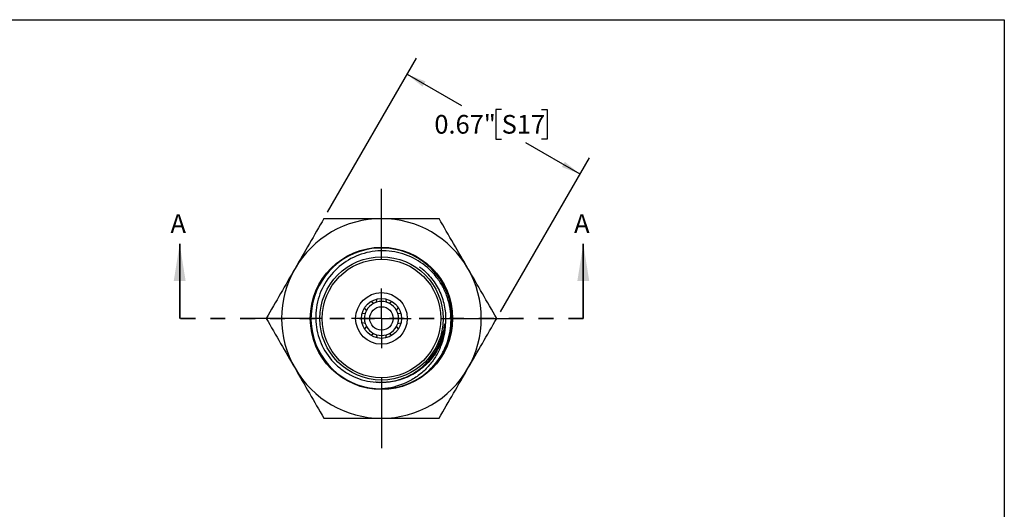
# Model space of a CAD drawing. Units: inches. Extents: x 0.2 to 10.8, y 0.2 to 8.3.
# Drawn here: x 4.2 to 10.8, y 5 to 8.3 of the extents above; entities that cross this region are included whole.
import ezdxf

# ---------------------------------------------------------------- set-up
doc = ezdxf.new("R2010")
doc.units = ezdxf.units.IN
doc.header["$MEASUREMENT"] = 0
doc.linetypes.add('HIDDEN', pattern=[0.075, 0.05, -0.025])
doc.layers.add('SKETCH', color=7, linetype='Continuous')
doc.layers.add('TITLE_BLOCK', color=7, linetype='Continuous')
doc.styles.add('SLDTEXTSTYLE0', font='TXT', dxfattribs={"width": 0.75})
doc.dimstyles.new('SLDDIMSTYLE0', dxfattribs={"dimtxt": 0.125, "dimasz": 0.13, "dimexe": 0, "dimexo": 0.0625, "dimgap": 0.03125, "dimtad": 0, "dimtih": 1, "dimtoh": 1, "dimlfac": 0.5, "dimrnd": 1e-09, "dimdsep": 46, "dimtxsty": 'SLDTEXTSTYLE0', "dimsah": 1, "dimcen": 0.09, "dimadec": 0, "dimazin": 2, "dimtfac": 1, "dimtofl": 0, "dimtmove": 0, "dimatfit": 3, "dimfxl": 0, "dimfrac": 2, "dimtolj": 1, "dimtzin": 12, "dimarcsym": 0})

# ---------------------------------------------------------------- blocks, each defined once
blk = doc.blocks.new('_D')
at = {"layer": 'SKETCH'}
for p, q in [((6.2662, 7.0123), (6.8624, 8.045)), ((6.7999, 7.9367), (7.1637, 7.7267)), ((7.4331, 7.7013), (7.395, 7.7013)), ((7.395, 7.7013), (7.395, 7.5029)), ((7.7008, 7.7013), (7.7389, 7.7013)), ((7.7389, 7.7013), (7.7389, 7.5029)), ((7.395, 7.5029), (7.4331, 7.5029)), ((7.9591, 7.2674), (7.5954, 7.4775)), ((7.7389, 7.5029), (7.7008, 7.5029)), ((7.4254, 6.343), (8.0216, 7.3757))]:
    blk.add_line(p, q, dxfattribs=at)
for points in [[(6.7999, 7.9367), (6.9025, 7.8544), (6.9225, 7.8891)], [(7.9591, 7.2674), (7.8566, 7.3498), (7.8366, 7.3151)]]:
    blk.add_solid(points, dxfattribs=at)
at = {"layer": 'SKETCH', "char_height": 0.125, "attachment_point": 1, "style": 'SLDTEXTSTYLE0'}
for s, insert in [('0.67"', (6.9821, 7.664)), ('S17', (7.4331, 7.664))]:
    blk.add_mtext(s, dxfattribs=dict(at, insert=insert))
blk = doc.blocks.new('SW_CENTERMARKSYMBOL_0')
at = {"layer": 'SKETCH', "color": 0}
for p, q in [((0, 0.4), (0, 0.8693)), ((0, 0), (0, 0.2)), ((-0.4, 0), (-0.8693, 0)), ((0, 0), (-0.2, 0)), ((0, 0), (0, -0.2)), ((0, 0), (0.2, 0)), ((0.4, 0), (0.8693, 0)), ((0, -0.4), (0, -0.8693))]:
    blk.add_line(p, q, dxfattribs=at)

msp = doc.modelspace()

# ---------------------------------------------------------------- linework, layer by layer
at = {"color": 7, "linetype": 'Continuous', "lineweight": 35}
for p, q in [((5.2747, 6.2997), (5.2747, 6.7997)), ((7.9805, 6.2997), (7.9805, 6.7997))]:
    msp.add_line(p, q, dxfattribs=at)
at = {"color": 7, "linetype": 'Continuous', "lineweight": 25}
for p, q in [((6.9555, 6.6393), (6.9533, 6.642)), ((6.5745, 6.4008), (6.5576, 6.4126)), ((6.5937, 6.4088), (6.5973, 6.4293)), ((6.6615, 6.4088), (6.6579, 6.429)), ((6.698, 6.4129), (6.6807, 6.4008)), ((6.5265, 6.3529), (6.5147, 6.3698)), ((6.7287, 6.3529), (6.7405, 6.3698)), ((6.5186, 6.3336), (6.4983, 6.33)), ((6.7578, 6.3299), (6.7366, 6.3336)), ((6.5186, 6.2658), (6.4983, 6.2694)), ((6.5265, 6.2466), (6.5147, 6.2296)), ((6.7411, 6.2289), (6.7287, 6.2466)), ((6.7366, 6.2658), (6.7571, 6.2694)), ((6.5576, 6.1869), (6.5745, 6.1987)), ((6.5937, 6.1907), (6.5973, 6.1702)), ((6.6578, 6.1697), (6.6615, 6.1907)), ((6.6807, 6.1987), (6.6979, 6.1866))]:
    msp.add_line(p, q, dxfattribs=at)
at = {"color": 7, "linetype": 'HIDDEN', "lineweight": 35}
msp.add_line((7.9805, 6.2997), (5.2747, 6.2997), dxfattribs=at)
at = {"color": 7, "linetype": 'Continuous', "lineweight": 25}
for radius in [0.4771, 0.4134, 0.3976, 0.1732, 0.1339, 0.0787]:
    msp.add_circle((6.6276, 6.2997), radius, dxfattribs=at)
for centre, radius, start, end in [((6.6276, 6.2997), 0.6693, 90, 150), ((6.6276, 6.2997), 0.6693, 30, 90), ((6.6272, 6.2996), 0.4724, 315.50921, 270.22737), ((6.6276, 6.2997), 0.6693, 150, 210), ((6.6276, 6.2997), 0.6693, 330, 30), ((6.6276, 6.2997), 0.1142, 107.26852, 117.73148), ((6.6276, 6.2997), 0.1142, 90, 106.63032), ((6.6276, 6.2997), 0.1142, 73.38271, 90), ((6.6276, 6.2997), 0.1142, 62.26852, 72.73148), ((6.6276, 6.2997), 0.1142, 152.26852, 162.73148), ((6.6276, 6.2997), 0.1142, 117.73148, 152.26852), ((6.6276, 6.2997), 0.1142, 27.73148, 62.26852), ((6.6276, 6.2997), 0.1142, 17.26852, 27.73148), ((6.6276, 6.2997), 0.1142, 163.37451, 197.26852), ((6.6276, 6.2997), 0.1142, 343.35912, 16.6298), ((6.6276, 6.2997), 0.1142, 197.26852, 207.73148), ((6.6276, 6.2997), 0.1142, 207.73148, 242.26852), ((6.6276, 6.2997), 0.1142, 297.73148, 332.26852), ((6.6276, 6.2997), 0.1142, 332.26852, 342.73148), ((6.6276, 6.2997), 0.1142, 242.26852, 252.73148), ((6.6276, 6.2997), 0.1142, 253.37129, 286.63312), ((6.6276, 6.2997), 0.1142, 287.26852, 297.73148), ((6.6276, 6.2997), 0.6693, 210, 270), ((6.6276, 6.2997), 0.6693, 270, 330), ((6.6276, 6.2997), 0.4724, 270.17442, 314.92475)]:
    msp.add_arc(centre, radius, start, end, dxfattribs=at)
for points in [[(6.2412, 6.969), (6.1768, 6.8575), (6.1124, 6.7459), (6.048, 6.6344)], [(6.6276, 6.969), (6.7567, 6.969), (6.8854, 6.969), (7.014, 6.969)], [(7.2072, 6.6344), (7.1428, 6.7459), (7.0784, 6.8575), (7.014, 6.969)], [(6.048, 6.6344), (5.9836, 6.5228), (5.9192, 6.4113), (5.8548, 6.2997)], [(7.4004, 6.2997), (7.336, 6.4113), (7.2716, 6.5228), (7.2072, 6.6344)], [(5.8548, 6.2997), (5.9192, 6.1882), (5.9836, 6.0766), (6.048, 5.9651)], [(7.2072, 5.9651), (7.2716, 6.0766), (7.336, 6.1882), (7.4004, 6.2997)], [(6.048, 5.9651), (6.1124, 5.8535), (6.1768, 5.742), (6.2412, 5.6304)], [(7.014, 5.6304), (7.0784, 5.742), (7.1428, 5.8535), (7.2072, 5.9651)], [(6.6276, 5.6304), (6.7567, 5.6304), (6.8854, 5.6304), (7.014, 5.6304)]]:
    msp.add_open_spline(points, degree=3, dxfattribs=at)
for points, knots in [([(6.2412, 6.969), (6.3054, 6.969), (6.37, 6.969), (6.4989, 6.969), (6.5633, 6.969), (6.6276, 6.969)], [0, 0, 0, 0, 0.5, 0.5, 1, 1, 1, 1]), ([(6.9612, 5.9652), (6.9789, 5.9835), (6.995, 6.003), (7.0239, 6.0445), (7.0368, 6.0666), (7.0586, 6.112), (7.0677, 6.1355), (7.0819, 6.1837), (7.0871, 6.2087), (7.0934, 6.2588), (7.0945, 6.2839), (7.0926, 6.3341), (7.0896, 6.3595), (7.0796, 6.409), (7.0726, 6.4332), (7.0548, 6.4801), (7.0438, 6.5031), (7.0184, 6.5469), (7.004, 6.5676), (6.9721, 6.6063), (6.9544, 6.6244), (6.8969, 6.6744), (6.8541, 6.7008), (6.7599, 6.7391), (6.7109, 6.7501), (6.6092, 6.7556), (6.5593, 6.7499), (6.4615, 6.7218), (6.4162, 6.7001), (6.3332, 6.6413), (6.2976, 6.6057), (6.2387, 6.5227), (6.217, 6.4773), (6.1892, 6.3795), (6.1839, 6.3294), (6.1906, 6.2279), (6.2024, 6.179), (6.2431, 6.0856), (6.2708, 6.0436), (6.3232, 5.9881), (6.342, 5.9714), (6.3823, 5.9414), (6.4039, 5.9281), (6.472, 5.8939), (6.5203, 5.8795), (6.5709, 5.8737)], [0, 0, 0, 0, 0.03125, 0.03125, 0.0625, 0.0625, 0.09375, 0.09375, 0.125, 0.125, 0.15625, 0.15625, 0.1875, 0.1875, 0.21875, 0.21875, 0.25, 0.25, 0.28125, 0.28125, 0.3125, 0.3125, 0.375, 0.375, 0.4375, 0.4375, 0.5, 0.5, 0.5625, 0.5625, 0.625, 0.625, 0.6875, 0.6875, 0.75, 0.75, 0.8125, 0.8125, 0.875, 0.875, 0.90625, 0.90625, 0.9375, 0.9375, 1, 1, 1, 1]), ([(6.9533, 6.642), (6.952, 6.6434), (6.9501, 6.6454), (6.9479, 6.6478), (6.947, 6.649), (6.9465, 6.6495), (6.9464, 6.6498), (6.9463, 6.6499), (6.9462, 6.65), (6.9462, 6.6501), (6.9462, 6.6502), (6.9462, 6.6502), (6.9462, 6.6502), (6.9463, 6.6502), (6.9464, 6.6502), (6.9468, 6.65), (6.9483, 6.6489), (6.951, 6.6468), (6.9582, 6.6405), (6.9736, 6.6257), (6.9956, 6.6014), (7.0193, 6.57), (7.0401, 6.5366), (7.058, 6.5017), (7.0729, 6.4654), (7.0864, 6.4219), (7.0962, 6.3766), (7.0979, 6.3436), (7.0986, 6.33)], [0, 0, 0, 0, 0.015111, 0.022324, 0.025691, 0.02736, 0.027943, 0.028347, 0.028731, 0.028917, 0.029061, 0.02916, 0.02926, 0.029378, 0.02958, 0.030211, 0.033113, 0.044631, 0.057654, 0.109772, 0.214495, 0.319239, 0.423503, 0.527765, 0.632026, 0.736286, 0.891632, 1, 1, 1, 1]), ([(6.5709, 5.8737), (6.6003, 5.8703), (6.63, 5.87), (6.6888, 5.8753), (6.718, 5.881), (6.774, 5.898), (6.8012, 5.9094), (6.8532, 5.9377), (6.8774, 5.9544), (6.9224, 5.9926), (6.9431, 6.0142), (6.9794, 6.061), (6.9952, 6.0863), (7.0214, 6.1395), (7.0318, 6.1674), (7.0431, 6.2104), (7.0462, 6.2249), (7.0494, 6.2432), (7.05, 6.2468), (7.0512, 6.2541), (7.0517, 6.2578), (7.0527, 6.2618), (7.0528, 6.2623), (7.053, 6.2629), (7.0531, 6.2631), (7.0533, 6.2635), (7.0535, 6.2636), (7.054, 6.2627), (7.054, 6.2617), (7.0542, 6.2589), (7.0542, 6.2571), (7.0542, 6.2516), (7.054, 6.248), (7.0538, 6.2443)], [0, 0, 0, 0, 0.125, 0.125, 0.25, 0.25, 0.375, 0.375, 0.5, 0.5, 0.625, 0.625, 0.75, 0.75, 0.875, 0.875, 0.9375, 0.9375, 0.953125, 0.953125, 0.96875, 0.96875, 0.970703, 0.970703, 0.97168, 0.97168, 0.972656, 0.972656, 0.976563, 0.976563, 0.984375, 0.984375, 1, 1, 1, 1]), ([(7.0538, 6.2443), (7.0521, 6.217), (7.0478, 6.1903), (7.0345, 6.1378), (7.0253, 6.1119), (7.0026, 6.0629), (6.989, 6.0397), (6.9575, 5.9955), (6.9397, 5.9747), (6.9011, 5.9371), (6.8801, 5.9201), (6.8349, 5.8897), (6.8111, 5.8767), (6.7371, 5.8442), (6.6835, 5.8308), (6.629, 5.8273)], [0, 0, 0, 0, 0.125, 0.125, 0.25, 0.25, 0.375, 0.375, 0.5, 0.5, 0.625, 0.625, 0.75, 0.75, 1, 1, 1, 1]), ([(6.2412, 5.6304), (6.3054, 5.6304), (6.37, 5.6304), (6.4989, 5.6304), (6.5633, 5.6304), (6.6276, 5.6304)], [0, 0, 0, 0, 0.5, 0.5, 1, 1, 1, 1])]:
    msp.add_open_spline(points, degree=3, knots=knots, dxfattribs=at)
at = {"color": 8, "linetype": 'Continuous', "lineweight": 25}
for points, knots in [([(6.88, 6.6466), (6.8868, 6.6419), (6.9081, 6.6271), (6.9395, 6.5966), (6.9737, 6.5564), (7.0025, 6.5121), (7.0257, 6.4646), (7.0429, 6.4146), (7.0538, 6.3629), (7.0583, 6.3103), (7.0564, 6.2575), (7.048, 6.2053), (7.0332, 6.1546), (7.0125, 6.106), (6.9859, 6.0603), (6.9539, 6.0183), (6.9169, 5.9805), (6.8757, 5.9475), (6.8307, 5.9197), (6.7827, 5.8978), (6.7323, 5.8818), (6.6804, 5.8723), (6.6358, 5.8687), (6.6089, 5.8709), (6.5996, 5.8716)], [0, 0, 0, 0, 0.022594, 0.070197, 0.117803, 0.165408, 0.213011, 0.260614, 0.30822, 0.355825, 0.403428, 0.451031, 0.498636, 0.546242, 0.593845, 0.641447, 0.689053, 0.736659, 0.784261, 0.831864, 0.87947, 0.927075, 0.974678, 1, 1, 1, 1]), ([(6.9533, 6.642), (6.9561, 6.6393), (6.963, 6.6328), (6.9691, 6.6255), (6.9727, 6.6213)], [0, 0, 0, 0, 0.412493, 1, 1, 1, 1]), ([(7.0538, 6.2443), (7.0505, 6.225), (7.044, 6.1863), (7.0241, 6.1306), (6.9983, 6.0799), (6.9673, 6.0346), (6.9323, 5.995), (6.8927, 5.9601), (6.8491, 5.9302), (6.8022, 5.9058), (6.7527, 5.8874), (6.7013, 5.8751), (6.6488, 5.8698), (6.6108, 5.8689), (6.5908, 5.8718), (6.5882, 5.8722)], [0, 0, 0, 0, 0.089251, 0.178503, 0.26776, 0.347791, 0.427818, 0.507845, 0.587877, 0.667909, 0.747935, 0.827962, 0.907994, 0.988026, 1, 1, 1, 1])]:
    msp.add_open_spline(points, degree=3, knots=knots, dxfattribs=at)
at = {"color": 7, "linetype": 'Continuous', "lineweight": 35}
for points in [[(5.2747, 6.7997), (5.2347, 6.5497), (5.3147, 6.5497)], [(7.9805, 6.7997), (7.9405, 6.5497), (8.0205, 6.5497)]]:
    msp.add_solid(points, dxfattribs=at)
at = {"layer": 'TITLE_BLOCK'}
for p, q in [((0.181, 8.3031), (10.803, 8.3031)), ((10.803, 8.3031), (10.803, 0.1968))]:
    msp.add_line(p, q, dxfattribs=at)

# ---------------------------------------------------------------- block references
at = {"layer": 'SKETCH'}
msp.add_blockref('SW_CENTERMARKSYMBOL_0', (6.6276, 6.2997), dxfattribs=at)

# ---------------------------------------------------------------- texts
at = {"color": 7, "linetype": 'Continuous', "char_height": 0.125, "attachment_point": 1, "style": 'SLDTEXTSTYLE0'}
for insert in [(5.2131, 6.9983), (7.9189, 6.9983)]:
    msp.add_mtext('A', dxfattribs=dict(at, insert=insert))

# ---------------------------------------------------------------- dimensions: what is measured, and where the dimension line sits
at = {"layer": 'SKETCH'}
dim = msp.add_linear_dim(base=(7.9591, 7.2674), p1=(6.2412, 6.969), p2=(7.4004, 6.2997), angle=330, dimstyle='SLDDIMSTYLE0', dxfattribs=at)
dim.commit()
dim.dimension.update_dxf_attribs({"geometry": '_D', "text_midpoint": (7.3795, 7.6021), "dimtype": 160})

doc.saveas('drawing.dxf')
